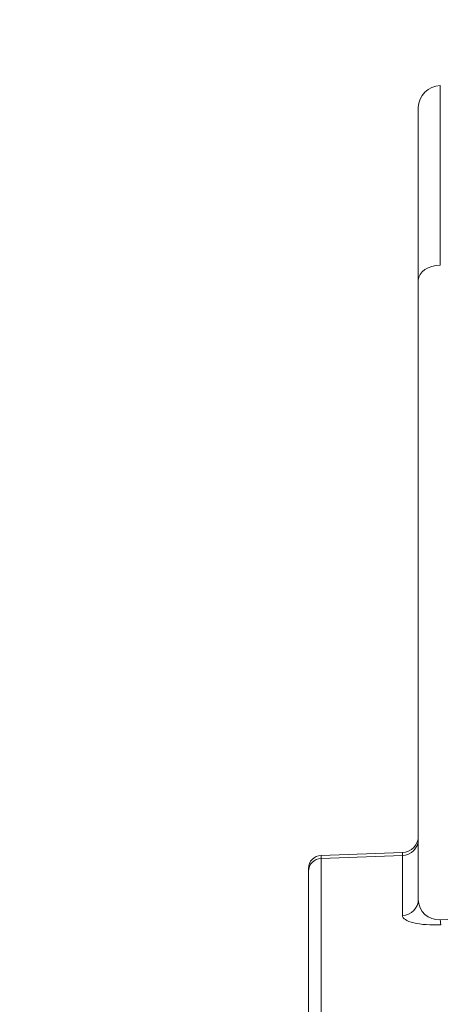
# Model space of a CAD drawing. Units: millimetres. Extents: x 43092 to 56828, y 24112 to 44863.
# Drawn here: x 47414 to 47797, y 41851 to 42747 of the extents above; entities that cross this region are included whole.
import ezdxf

# ---------------------------------------------------------------- set-up
doc = ezdxf.new("R2010")
doc.units = ezdxf.units.MM
doc.styles.get("Standard").update_dxf_attribs({"font": 'arial.ttf'})
doc.dimstyles.new('OLCU', dxfattribs={"dimtxt": 300, "dimasz": 150, "dimexe": 0.18, "dimexo": 0.0625, "dimgap": 50, "dimtad": 1, "dimdec": 0, "dimlfac": 0.1, "dimrnd": 5, "dimzin": 0, "dimdsep": 46, "dimtxsty": 'Standard', "dimcen": 0.09, "dimse1": 1, "dimse2": 1, "dimadec": 0, "dimazin": 0, "dimtfac": 1, "dimtdec": 0, "dimtofl": 0, "dimtmove": 0, "dimatfit": 3, "dimfxl": 1, "dimtolj": 1, "dimtzin": 0, "dimarcsym": 0})

# ---------------------------------------------------------------- blocks, each defined once
blk = doc.blocks.new('*D34')
at = {"color": 0, "lineweight": -2, "transparency": 16777216}
blk.add_line((43779.64, 44462.62), (55048.38, 44462.62), dxfattribs=at)
at = {"color": 0, "transparency": 16777216}
for points in [[(43779.64, 44487.62), (43779.64, 44437.62), (43629.64, 44462.62)], [(55048.38, 44487.62), (55048.38, 44437.62), (55198.38, 44462.62)]]:
    blk.add_solid(points, dxfattribs=at)
at = {"layer": 'Defpoints', "color": 0, "transparency": 16777216}
for p in [(55198.38, 44462.62), (43629.64, 37664.82), (55198.38, 37664.82)]:
    blk.add_point(p, dxfattribs=at)
at = {"color": 0, "transparency": 16777216, "insert": (49414.01, 44665.79), "char_height": 300, "attachment_point": 5}
blk.add_mtext('\\A1;1255', dxfattribs=at)

msp = doc.modelspace()

# ---------------------------------------------------------------- linework, layer by layer
at = {"color": 0, "linetype": 'Continuous', "lineweight": 0}
for p, q in [((47797.17, 42687.26), (47797.17, 42523.77)), ((47777.17, 42510.31), (47777.17, 42667.26)), ((47777.17, 42510.31), (47777.17, 41946.85)), ((47688.75, 41986.87), (47762.7, 41989.46)), ((47688.75, 41986.87), (47688.75, 41984.13)), ((47688.75, 41984.13), (47762.7, 41986.68)), ((47688.75, 41834.12), (47688.75, 41984.13)), ((47762.7, 41986.68), (47762.7, 41989.46)), ((47762.7, 41986.68), (47762.7, 41932.09)), ((47677.17, 41972.32), (47677.17, 41974.88)), ((47677.17, 41972.32), (47677.17, 41822.31)), ((47817.17, 41929.14), (47797.17, 41928.3))]:
    msp.add_line(p, q, dxfattribs=at)
for centre, radius, start, end in [((47797.17, 42667.26), 20, 90, 180), ((47762.17, 42004.45), 15, 272, 0), ((47689.17, 41974.88), 12, 92, 180)]:
    msp.add_arc(centre, radius, start, end, dxfattribs=at)
for centre, major_axis, ratio, start_param, end_param in [((47797.17, 42510.31), (-20, 0), 0.673013, -1.570796, 0), ((47762.17, 41946.85), (15, 0), 0.984808, -1.53589, 0), ((47797.7, 41933.57), (35, 1.61), 0.283408, -3.15461, -1.583813)]:
    msp.add_ellipse(centre, major_axis=major_axis, ratio=ratio, start_param=start_param, end_param=end_param, dxfattribs=at)
at = {"color": 0, "linetype": 'Continuous', "lineweight": 0, "extrusion": (0, 0, -1)}
for centre, major_axis, ratio, start_param, end_param in [((47762.17, 42001.44), (15, 0), 0.984808, 0, 1.53589), ((47689.17, 41972.32), (-12, 0), 0.984808, 0, 1.53589), ((47797.17, 41948.33), (-14.24, -15.12), 0.928808, -0.792446, 0.77835), ((47797.17, 41938.39), (0.63, -14.99), 0.038369, 0.174555, 0.833332)]:
    msp.add_ellipse(centre, major_axis=major_axis, ratio=ratio, start_param=start_param, end_param=end_param, dxfattribs=at)

# ---------------------------------------------------------------- dimensions: what is measured, and where the dimension line sits
dim = msp.add_linear_dim(base=(55198.38, 44462.62), p1=(43629.64, 37664.82), p2=(55198.38, 37664.82), text='1255', dimstyle='OLCU')
dim.commit()
dim.dimension.update_dxf_attribs({"geometry": '*D34', "text_midpoint": (49414.01, 44665.79)})

doc.saveas('drawing.dxf')
